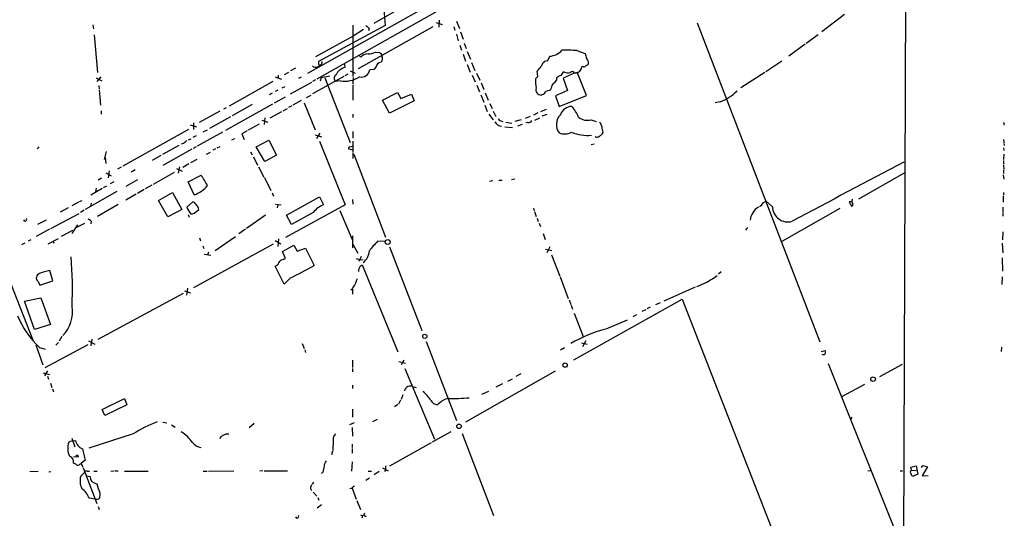
# Model space of a CAD drawing. Extents: x 2 to 969, y 4 to 899.
# Drawn here: x 719 to 969, y 337 to 464 of the extents above; entities that cross this region are included whole.
import ezdxf

# ---------------------------------------------------------------- set-up
doc = ezdxf.new("R2010")
doc.units = 0
doc.header["$MEASUREMENT"] = 0
doc.layers.add('MAIN', color=5, linetype='CONTINUOUS')

msp = doc.modelspace()

# ---------------------------------------------------------------- linework, layer by layer
at = {"layer": 'MAIN'}
for p, q in [((944.626, 611.886), (943.0173, 194.564)), ((810.514, 475.488), (811.6147, 462.7033)), ((827.6167, 470.662), (791.8027, 450.5113)), ((818.642, 468.9686), (808.6513, 463.2113)), ((826.0927, 467.106), (794.1733, 449.072)), ((825.3307, 464.1426), (825.246, 462.28)), ((829.7333, 463.8886), (830.4953, 461.9413)), ((928.5393, 465.582), (922.782, 461.0946)), ((737.108, 462.8726), (737.2773, 461.8566)), ((811.6147, 462.7033), (794.5967, 453.5593)), ((803.3173, 462.788), (803.3173, 449.7493)), ((806.0267, 461.6873), (803.402, 459.994)), ((804.7567, 451.7813), (823.8067, 462.4493)), ((807.466, 461.9413), (807.2967, 461.3486)), ((824.5687, 463.4653), (826.0927, 462.9573)), ((829.056, 462.4493), (829.31, 461.518)), ((891.032, 463.3806), (922.274, 382.1006)), ((737.4467, 460.3326), (738.2933, 450.7653)), ((803.402, 459.994), (793.8347, 454.7446)), ((829.7333, 460.502), (830.1567, 458.8086)), ((830.7493, 461.0946), (831.4267, 459.232)), ((921.8507, 460.3326), (918.8027, 458.1313)), ((830.58, 457.708), (831.0033, 456.438)), ((831.6807, 458.216), (832.1887, 456.8613)), ((860.3827, 456.3533), (862.4993, 455.5913)), ((918.5487, 457.962), (914.4, 454.914)), ((805.0107, 454.9986), (805.3493, 454.66)), ((809.1593, 455.93), (810.26, 455.8453)), ((810.6833, 455.2526), (810.6833, 455.0833)), ((831.4267, 455.422), (832.0193, 453.644)), ((832.4427, 456.0993), (833.2893, 454.152)), ((852.17, 453.644), (853.0167, 453.8133)), ((853.0167, 453.8133), (853.5247, 454.914)), ((788.7547, 451.866), (787.4847, 451.1886)), ((793.9193, 452.12), (794.4273, 452.12)), ((795.1047, 452.628), (794.4273, 452.12)), ((795.1893, 452.7126), (795.3587, 452.628)), ((801.2007, 452.882), (801.2853, 452.0353)), ((808.6513, 451.5273), (807.6353, 451.4426)), ((809.244, 452.12), (808.6513, 451.5273)), ((832.4427, 452.7973), (833.2047, 450.85)), ((833.5433, 453.3053), (834.39, 451.2733)), ((862.076, 452.2046), (861.6527, 452.2046)), ((912.5373, 453.644), (908.4733, 450.9346)), ((737.9547, 449.4106), (739.4787, 448.6486)), ((739.2247, 449.6646), (738.124, 448.4793)), ((783.59, 449.6646), (785.1987, 449.072)), ((784.352, 450.088), (784.352, 449.4106)), ((785.9607, 450.2573), (787.0613, 450.85)), ((790.194, 449.58), (789.5167, 449.2413)), ((801.0313, 449.7493), (793.0727, 445.3466)), ((793.8347, 448.9026), (793.0727, 448.4793)), ((795.274, 449.4106), (795.02, 448.564)), ((797.4753, 449.834), (795.274, 449.4106)), ((796.2053, 449.4106), (802.64, 432.9006)), ((802.0473, 450.342), (801.2853, 449.9186)), ((802.64, 451.1886), (803.91, 450.596)), ((803.402, 449.4953), (803.3173, 447.802)), ((833.7127, 450.088), (834.4747, 448.3946)), ((834.8133, 450.596), (835.66, 448.818)), ((849.884, 449.1566), (850.4767, 449.7493)), ((850.4767, 449.7493), (850.3073, 451.104)), ((855.218, 449.4106), (855.218, 448.818)), ((859.9593, 450.6806), (856.9113, 449.326)), ((856.9113, 449.326), (858.012, 446.1933)), ((862.838, 444.9233), (860.4673, 450.85)), ((908.2193, 450.7653), (902.1233, 446.8706)), ((738.632, 447.4633), (738.7167, 446.6166)), ((738.8013, 446.3626), (739.14, 442.468)), ((771.906, 442.2986), (783.082, 448.564)), ((784.2673, 446.278), (783.59, 445.9393)), ((785.368, 446.8706), (786.13, 447.2093)), ((792.8187, 448.2253), (787.4, 445.262)), ((800.1847, 448.6486), (798.9147, 448.4793)), ((803.3173, 447.548), (803.3173, 443.738)), ((834.898, 447.548), (835.5753, 445.8546)), ((835.9987, 448.1406), (836.676, 446.4473)), ((853.8633, 446.786), (853.6093, 446.278)), ((782.828, 445.516), (782.066, 445.0926)), ((786.13, 444.5), (783.336, 442.976)), ((791.5487, 444.4153), (792.734, 445.008)), ((810.9373, 443.738), (814.7473, 445.6853)), ((812.7153, 440.436), (810.9373, 443.738)), ((814.7473, 445.6853), (815.594, 444.1613)), ((815.594, 444.1613), (818.3033, 445.262)), ((818.3033, 445.262), (818.9807, 443.5686)), ((835.914, 445.0926), (836.676, 443.23)), ((837.0147, 445.6006), (837.7767, 443.738)), ((851.662, 445.1773), (851.3233, 445.008)), ((858.012, 446.1933), (854.964, 444.8386)), ((854.964, 444.8386), (855.8953, 442.1293)), ((855.8953, 442.1293), (862.838, 444.9233)), ((771.0593, 441.7906), (770.382, 441.452)), ((782.9127, 442.722), (770.89, 435.9486)), ((777.748, 442.6373), (772.5833, 439.7586)), ((785.622, 441.0286), (786.7227, 441.6213)), ((787.8233, 442.2986), (786.9767, 441.8753)), ((790.194, 443.6533), (788.0773, 442.468)), ((790.956, 443.0606), (793.75, 436.118)), ((818.9807, 443.5686), (812.7153, 440.436)), ((836.93, 442.468), (837.5227, 440.8593)), ((838.2, 442.8913), (838.7927, 441.6213)), ((852.5933, 441.3673), (851.154, 440.7746)), ((896.874, 443.3146), (895.604, 443.0606)), ((739.3093, 441.0286), (739.3093, 440.182)), ((769.4507, 440.944), (764.2013, 437.9806)), ((772.16, 439.5046), (766.826, 436.4566)), ((780.9653, 439.2506), (780.796, 437.4726)), ((785.1987, 440.7746), (782.2353, 439.166)), ((803.3173, 440.182), (803.3173, 439.3353)), ((837.946, 440.182), (839.0467, 438.7426)), ((839.0467, 440.944), (839.724, 439.5893)), ((846.2433, 438.7426), (844.6347, 438.2346)), ((848.5293, 439.5893), (847.2593, 439.0813)), ((850.4767, 440.5206), (849.376, 439.928)), ((849.7147, 438.658), (850.9847, 439.2506)), ((852.7627, 440.0973), (851.4927, 439.674)), ((864.0233, 438.7426), (865.2933, 438.2346)), ((761.9153, 437.388), (763.524, 436.88)), ((762.762, 437.896), (762.762, 436.2026)), ((779.526, 437.5573), (776.732, 436.0333)), ((780.2033, 438.658), (781.7273, 438.0653)), ((840.994, 438.404), (841.502, 438.2346)), ((842.01, 436.88), (844.042, 436.7106)), ((842.264, 438.0653), (843.788, 437.8113)), ((846.4973, 437.4726), (845.312, 437.0493)), ((847.9367, 437.9806), (847.4287, 437.896)), ((969.1793, 437.642), (969.0947, 437.3033)), ((761.492, 436.2026), (744.8127, 426.8893)), ((761.492, 433.578), (762.1693, 433.832)), ((763.4393, 434.594), (762.5927, 434.1706)), ((770.128, 435.5253), (763.6933, 431.9693)), ((765.2173, 435.61), (766.318, 436.118)), ((772.4987, 433.578), (773.2607, 433.9166)), ((776.478, 435.864), (775.1233, 435.102)), ((775.1233, 435.102), (775.716, 433.6626)), ((793.75, 434.848), (795.3587, 434.34)), ((794.9353, 435.2713), (794.0887, 433.9166)), ((803.3173, 435.6946), (803.3173, 434.0013)), ((865.2087, 434.2553), (865.0393, 434.4246)), ((866.9867, 435.5253), (866.8173, 435.0173)), ((723.392, 431.8), (722.9687, 431.292)), ((759.0367, 432.1386), (754.888, 429.8526)), ((762.3387, 431.2073), (754.9727, 427.0586)), ((760.222, 432.6466), (759.6293, 432.4773)), ((763.4393, 431.8), (762.6773, 431.3766)), ((768.35, 431.292), (767.6727, 430.9533)), ((768.7733, 431.546), (769.5353, 431.8846)), ((778.764, 431.8), (781.9813, 433.4933)), ((780.9653, 428.0746), (778.764, 431.8)), ((781.9813, 433.4933), (783.9287, 429.6833)), ((794.8507, 433.2393), (801.37, 417.068)), ((803.3173, 430.9533), (802.3013, 431.2073)), ((802.5553, 431.8), (803.2327, 431.9693)), ((803.3173, 433.2393), (803.3173, 430.3606)), ((864.0233, 432.3926), (864.7853, 432.562)), ((969.01, 433.6626), (969.0947, 432.816)), ((969.01, 431.546), (969.0947, 430.8686)), ((969.0947, 432.6466), (969.1793, 432.1386)), ((740.5793, 430.6146), (740.0713, 428.5826)), ((740.3253, 429.0906), (740.4947, 427.5666)), ((754.4647, 429.5986), (752.2633, 428.3286)), ((766.064, 429.9373), (767.08, 430.4453)), ((777.3247, 430.53), (777.748, 429.768)), ((778.0867, 429.26), (779.1027, 427.1433)), ((783.9287, 429.6833), (780.9653, 428.0746)), ((803.3173, 430.1913), (803.3173, 428.8366)), ((803.5713, 429.9373), (811.6993, 408.7706)), ((969.0947, 429.9373), (969.01, 428.5826)), ((744.3893, 426.6353), (743.458, 426.1273)), ((758.444, 426.2966), (759.8833, 425.6193)), ((759.206, 426.72), (758.8673, 425.1113)), ((761.5767, 427.482), (760.0527, 426.5506)), ((763.6087, 428.5826), (762, 427.736)), ((779.3567, 426.72), (780.7113, 424.0953)), ((969.01, 428.3286), (969.01, 427.482)), ((969.01, 427.228), (969.0947, 426.0426)), ((739.394, 423.8413), (738.4627, 423.3333)), ((740.4947, 425.196), (741.8493, 424.434)), ((741.3413, 425.704), (741.0873, 423.926)), ((747.9453, 425.958), (746.9293, 425.3653)), ((757.8513, 425.2806), (752.5173, 422.2326)), ((761.4073, 422.91), (764.7093, 424.6033)), ((780.8807, 424.0106), (782.4893, 420.7086)), ((943.6947, 425.1113), (932.0953, 418.5073)), ((968.9253, 424.688), (969.0947, 423.5873)), ((969.01, 425.8733), (969.01, 425.0266)), ((739.5633, 421.2166), (736.6, 419.5233)), ((737.9547, 421.3013), (737.7853, 420.37)), ((740.664, 421.8093), (739.8173, 421.386)), ((742.5267, 422.91), (741.5953, 422.402)), ((748.538, 423.418), (745.5747, 421.7246)), ((752.1787, 422.0633), (750.4853, 421.132)), ((762.9313, 419.608), (761.4073, 422.91)), ((838.1153, 423.0793), (838.962, 423.2486)), ((840.486, 423.3333), (841.3327, 423.3333)), ((844.6347, 423.5873), (843.7033, 423.418)), ((743.2887, 420.4546), (735.1607, 415.8826)), ((748.1993, 419.7773), (745.5747, 418.2533)), ((750.2313, 420.9626), (748.538, 419.9466)), ((753.872, 418.1686), (757.428, 420.2006)), ((757.428, 420.2006), (759.7987, 415.8826)), ((782.828, 420.116), (783.1667, 419.2693)), ((786.4687, 414.4433), (794.8507, 419.1)), ((794.8507, 419.1), (795.8667, 417.068)), ((968.9253, 419.354), (968.9253, 417.7453)), ((969.01, 420.2006), (969.01, 419.608)), ((730.8427, 416.306), (728.8107, 415.2053)), ((733.4673, 417.7453), (731.774, 416.814)), ((733.7213, 417.9146), (734.3987, 418.1686)), ((736.6847, 417.4913), (736.5153, 416.6446)), ((743.6273, 417.1526), (738.2933, 414.1046)), ((756.2427, 414.02), (753.872, 418.1686)), ((762.508, 417.7453), (761.0687, 416.4753)), ((762.9313, 417.7453), (762.508, 417.7453)), ((783.6747, 417.2373), (785.114, 417.068)), ((784.2673, 417.068), (784.098, 416.306)), ((801.37, 417.068), (786.2147, 408.686)), ((803.2327, 418.4226), (803.3173, 417.2373)), ((849.376, 416.2213), (849.5453, 415.544)), ((907.8807, 417.6606), (908.558, 417.9993)), ((910.1667, 416.56), (908.558, 417.9993)), ((930.402, 417.9146), (929.7247, 417.83)), ((929.7247, 417.83), (930.402, 416.6446)), ((930.4867, 418.5073), (930.402, 417.9146)), ((930.7407, 417.1526), (930.402, 417.9146)), ((968.8407, 416.4753), (968.8407, 415.29)), ((726.44, 410.972), (733.6367, 414.8666)), ((734.9067, 415.7133), (733.9753, 415.1206)), ((759.7987, 415.8826), (756.2427, 414.02)), ((761.4073, 414.6126), (761.6613, 413.9353)), ((763.6087, 415.4593), (764.1167, 415.8826)), ((781.1347, 414.4433), (776.3087, 410.972)), ((787.7387, 411.988), (786.4687, 414.4433)), ((793.242, 415.1206), (787.7387, 411.988)), ((800.0153, 415.6286), (803.148, 408.178)), ((849.63, 415.3746), (850.0533, 414.1046)), ((850.3073, 413.6813), (850.5613, 412.75)), ((927.354, 416.1366), (912.5373, 407.67)), ((968.8407, 415.1206), (968.8407, 414.1893)), ((723.138, 412.0726), (725.3393, 413.1733)), ((733.2133, 411.9033), (731.774, 409.702)), ((732.8747, 411.226), (735.076, 412.3266)), ((736.6847, 412.8346), (736.6, 412.1573)), ((850.8153, 412.3266), (851.154, 411.48)), ((903.8167, 411.226), (903.3087, 410.5486)), ((726.1013, 410.8026), (722.7147, 408.94)), ((731.9433, 410.464), (729.0647, 408.94)), ((773.43, 408.8553), (768.2653, 405.2993)), ((776.0547, 410.8026), (774.3613, 409.6173)), ((803.2327, 409.1093), (803.2327, 406.0613)), ((851.8313, 409.702), (852.3393, 408.178)), ((968.8407, 410.1253), (968.756, 408.0933)), ((719.836, 407.2466), (718.9893, 406.8233)), ((721.36, 408.0933), (720.6827, 407.7546)), ((725.7627, 407.0773), (728.3873, 408.432)), ((727.0327, 407.67), (727.202, 407.2466)), ((783.082, 406.9926), (762.762, 395.9013)), ((764.286, 408.6013), (764.54, 407.8393)), ((765.1327, 406.5693), (765.3867, 405.892)), ((783.59, 407.924), (785.0293, 407.0773)), ((784.4367, 408.3473), (784.2673, 406.4)), ((785.4527, 405.13), (788.3313, 406.7386)), ((788.3313, 406.7386), (789.178, 405.2146)), ((803.3173, 406.9926), (804.5873, 404.7066)), ((809.6673, 407.7546), (811.6147, 407.8393)), ((812.7153, 406.3153), (820.928, 384.9793)), ((853.5247, 406.3153), (852.7627, 404.7913)), ((968.6713, 407.2466), (968.8407, 404.7913)), ((765.4713, 404.4526), (767.1647, 404.1986)), ((766.572, 404.9606), (766.318, 404.1986)), ((786.2147, 403.352), (785.4527, 405.13)), ((789.178, 405.2146), (791.2947, 405.9766)), ((791.2947, 405.9766), (793.496, 401.574)), ((805.434, 403.86), (804.8413, 402.59)), ((852.424, 405.7226), (854.0327, 405.384)), ((853.948, 404.2833), (856.0647, 398.8646)), ((785.876, 396.8326), (783.59, 401.4046)), ((785.622, 403.098), (786.2147, 403.352)), ((805.18, 401.4046), (805.688, 401.7433)), ((805.3493, 403.0133), (805.942, 403.098)), ((805.688, 401.7433), (814.832, 379.5606)), ((968.6713, 403.5213), (968.756, 400.1346)), ((715.3487, 399.288), (721.9527, 382.3546)), ((726.948, 397.6793), (726.186, 400.304)), ((856.1493, 398.6953), (858.1813, 393.192)), ((897.128, 399.9653), (896.4507, 399.3726)), ((968.6713, 398.6953), (968.5867, 396.748)), ((723.2227, 397.51), (723.646, 396.5786)), ((723.646, 396.5786), (726.948, 397.6793)), ((787.4847, 398.4413), (785.876, 396.8326)), ((760.1373, 394.462), (738.378, 382.6933)), ((760.476, 395.1393), (762, 394.6313)), ((761.238, 395.8166), (760.984, 394.0386)), ((803.148, 395.5626), (802.8093, 395.3086)), ((803.2327, 395.5626), (803.2327, 394.2926)), ((890.524, 396.0706), (882.5653, 392.5146)), ((719.7513, 392.5146), (723.9, 393.3613)), ((722.2913, 385.2333), (719.7513, 392.5146)), ((723.9, 393.3613), (726.3553, 386.5033)), ((858.4353, 392.8533), (858.8587, 391.668)), ((858.9433, 391.4986), (859.282, 390.4826)), ((859.6207, 377.5286), (887.222, 393.0226)), ((881.634, 392.0913), (880.4487, 391.5833)), ((887.222, 393.0226), (912.9607, 326.898)), ((859.7053, 389.4666), (861.9913, 383.4553)), ((875.538, 389.0433), (874.6067, 388.5353)), ((876.9773, 389.9746), (877.9933, 390.398)), ((879.094, 390.9906), (878.1627, 390.5673)), ((726.3553, 386.5033), (722.2913, 385.2333)), ((867.8333, 385.4026), (873.252, 387.6886)), ((722.63, 381.3386), (724.408, 376.2586)), ((735.838, 381.3386), (724.916, 375.4966)), ((728.3873, 381.9313), (727.71, 381.254)), ((729.234, 383.4553), (728.5567, 382.27)), ((736.0073, 382.3546), (737.616, 381.508)), ((736.854, 382.778), (736.6, 381.0846)), ((790.448, 381.6773), (790.956, 380.4073)), ((822.0287, 382.1853), (829.7333, 362.0346)), ((861.568, 381.8466), (863.0073, 381.508)), ((862.6687, 382.3546), (861.822, 380.8306)), ((723.5613, 380.6613), (725.0007, 380.238)), ((791.1253, 380.0686), (791.2947, 379.3913)), ((857.25, 380.5766), (856.234, 379.984)), ((922.6127, 379.6453), (923.6287, 379.8993)), ((968.502, 380.746), (968.4173, 379.6453)), ((803.2327, 377.444), (803.2327, 375.5813)), ((815.086, 377.1053), (816.7793, 376.682)), ((816.356, 377.444), (815.6787, 376.2586)), ((924.3907, 376.5973), (943.0173, 330.0306)), ((937.514, 373.2953), (943.2713, 376.428)), ((724.4927, 374.2266), (726.1013, 373.8033)), ((725.5933, 374.7346), (724.8313, 373.4646)), ((803.2327, 375.3273), (803.2327, 374.4806)), ((816.61, 375.3273), (824.1453, 357.2933)), ((832.104, 361.696), (854.964, 374.7346)), ((846.1587, 373.9726), (844.8887, 373.2953)), ((725.5933, 373.38), (725.8473, 372.618)), ((726.3553, 371.602), (726.694, 370.5013)), ((803.2327, 371.094), (803.2327, 370.2473)), ((841.4173, 371.4326), (839.724, 370.586)), ((842.772, 372.11), (844.042, 372.7026)), ((933.6193, 371.2633), (927.9467, 368.2153)), ((726.8633, 370.1626), (727.1173, 369.4006)), ((816.102, 368.6386), (815.6787, 367.4533)), ((818.5573, 370.7553), (819.4887, 370.5013)), ((836.168, 368.808), (837.946, 369.57)), ((739.5633, 364.9133), (745.236, 367.7073)), ((745.8287, 366.0986), (740.2407, 363.3893)), ((745.236, 367.7073), (745.8287, 366.0986)), ((814.832, 366.1833), (813.9853, 365.5906)), ((815.5093, 367.284), (815.0013, 366.268)), ((740.2407, 363.3893), (739.5633, 364.9133)), ((803.2327, 364.998), (803.2327, 362.966)), ((754.9727, 361.6113), (755.9887, 361.442)), ((778.256, 361.2726), (776.986, 360.172)), ((802.5553, 361.0186), (803.7407, 361.5266)), ((809.5827, 362.2886), (808.3127, 361.696)), ((930.402, 362.966), (930.148, 362.458)), ((747.4373, 358.648), (736.092, 355.0073)), ((757.174, 360.934), (758.1053, 360.3413)), ((803.148, 360.2566), (803.2327, 358.0553)), ((828.294, 359.156), (823.5527, 356.5313)), ((831.1727, 358.7326), (839.1313, 337.9046)), ((731.8587, 356.87), (731.012, 356.5313)), ((731.774, 357.5473), (732.536, 355.346)), ((731.8587, 356.87), (732.7053, 356.9546)), ((798.322, 357.2086), (798.2373, 354.4146)), ((803.148, 356.0233), (803.148, 355.1766)), ((823.2987, 356.362), (812.7153, 350.4353)), ((798.1527, 354.2453), (797.8987, 353.314)), ((803.148, 354.9226), (803.148, 353.7373)), ((732.1973, 352.8906), (733.4673, 352.806)), ((732.79, 352.9753), (732.8747, 352.806)), ((733.806, 350.9433), (734.1447, 351.1126)), ((735.1607, 351.9593), (734.1447, 351.1126)), ((734.1447, 351.1126), (734.568, 350.1813)), ((803.148, 351.536), (802.9787, 349.1653)), ((721.106, 349.0806), (723.2227, 349.1653)), ((725.932, 348.996), (726.44, 349.0806)), ((734.06, 347.8953), (735.076, 348.9113)), ((734.6527, 350.012), (738.124, 340.9526)), ((735.6687, 349.1653), (736.2613, 349.1653)), ((737.362, 349.1653), (738.2087, 349.1653)), ((741.7647, 349.1653), (742.5267, 349.25)), ((742.7807, 349.25), (743.6273, 349.25)), ((745.236, 349.1653), (751.2473, 349.1653)), ((765.2173, 349.1653), (766.2333, 349.1653)), ((766.572, 349.1653), (773.0067, 349.25)), ((779.6953, 349.25), (780.4573, 349.3346)), ((780.796, 349.25), (786.7227, 349.25)), ((795.6973, 348.9113), (795.3587, 348.5726)), ((807.212, 349.1653), (808.0587, 349.1653)), ((810.0907, 349.0806), (808.736, 348.234)), ((810.9373, 350.012), (812.3767, 349.25)), ((811.6993, 349.504), (811.4453, 349.0806)), ((811.6993, 350.52), (811.6993, 349.504)), ((935.1433, 349.25), (934.466, 349.1653)), ((942.6787, 349.25), (943.2713, 349.25)), ((945.388, 350.1813), (946.7427, 350.52)), ((945.5573, 349.4193), (945.388, 350.1813)), ((945.5573, 349.4193), (946.7427, 349.3346)), ((946.7427, 350.52), (947.166, 348.4033)), ((948.0973, 350.0966), (948.436, 350.6046)), ((949.706, 350.266), (948.2667, 347.98)), ((948.436, 350.6046), (949.706, 350.266)), ((735.584, 347.98), (736.4307, 347.8106)), ((793.3267, 346.3713), (792.988, 345.8633)), ((806.6193, 346.8793), (807.5507, 347.472)), ((947.166, 348.4033), (945.9807, 347.8953)), ((948.2667, 347.98), (949.8753, 348.0646)), ((738.9707, 343.5773), (738.886, 342.3073)), ((792.5647, 344.7626), (792.8187, 344.2546)), ((793.242, 343.8313), (794.1733, 342.8153)), ((803.0633, 344.7626), (802.5553, 344.678)), ((803.148, 344.8473), (804.164, 342.0533)), ((737.7007, 342.0533), (736.2613, 342.3073)), ((794.4273, 342.4766), (794.6813, 341.7993)), ((804.3333, 341.7146), (805.2647, 339.4286)), ((738.4627, 340.1906), (738.7167, 339.4286)), ((795.3587, 340.614), (794.258, 339.7673)), ((805.2647, 338.074), (805.7727, 337.82)), ((805.7727, 337.82), (805.6033, 337.1426))]:
    msp.add_line(p, q, dxfattribs=at)
for centre, radius in [((812.2211, 407.5606), 0.618), ((821.6761, 383.5298), 0.5402), ((857.3728, 376.185), 0.556), ((935.8091, 372.6244), 0.576), ((830.3739, 360.5855), 0.5689)]:
    msp.add_circle(centre, radius, dxfattribs=at)
for centre, radius, start, end in [((806.309, 461.3628), 1.2936, 26.565051, 76.120598), ((853.2282, 459.317), 4.413, 273.852507, 319.277595), ((857.4607, 410.6501), 45.7965, 86.341816, 91.111042), ((807.1933, 453.0754), 2.4313, 89.559308, 139.326624), ((807.2859, 459.8566), 4.3506, 269.026724, 295.506037), ((810.5565, 455.8878), 0.2995, 188.157154, 261.842846), ((810.514, 455.3796), 0.2117, 323.124688, 90), ((809.699, 454.3266), 1.2415, 311.02877, 37.551991), ((1158.9637, 539.6651), 308.1551, 195.83271, 196.061916), ((861.8039, 453.2317), 1.5647, 350.245714, 48.632541), ((793.8225, 453.1058), 0.9905, 220.799562, 275.608144), ((963.8966, 453.2206), 169.3002, 179.885375, 180.114592), ((795.0622, 453.178), 0.5516, 212.451277, 274.418621), ((794.5422, 453.4626), 0.9905, 310.787625, 5.602387), ((802.2639, 448.6467), 3.5271, 106.108285, 154.365614), ((805.5434, 451.7044), 2.1082, 255.363919, 352.866556), ((810.7258, 451.9083), 1.4968, 98.134975, 171.869356), ((554.5047, 705.6843), 390.2695, 319.283313, 319.512507), ((854.0138, 451.5497), 2.7903, 131.360356, 164.629441), ((860.0589, 452.2727), 1.5953, 266.420305, 357.55335), ((862.1606, 452.8819), 0.6826, 262.88019, 330.261365), ((862.4143, 453.6445), 1.1522, 287.110772, 323.960562), ((799.6428, 449.2616), 1.0687, 121.524615, 227.055151), ((801.3506, 455.0804), 6.5366, 259.725494, 304.051571), ((856.4897, 448.437), 6.6448, 173.78293, 194.386749), ((853.7783, 449.411), 1.557, 292.38634, 337.61366), ((857.3676, 446.7371), 3.4305, 107.803783, 128.800661), ((859.0276, 448.5642), 3.0674, 129.397568, 152.020577), ((858.146, 453.0371), 2.357, 243.129464, 285.452544), ((859.2201, 450.5081), 0.515, 19.571495, 150.0343), ((851.2519, 446.2996), 1.2936, 157.912353, 273.164106), ((937.6963, 149.7674), 308.2031, 105.832727, 106.061897), ((855.7778, 446.667), 1.9182, 137.159088, 176.443229), ((851.535, 446.0663), 0.898, 278.130102, 351.869898), ((892.9796, 454.0669), 11.4358, 289.909996, 315.900249), ((859.2351, 438.947), 3.1847, 92.202667, 160.451586), ((850.7364, 435.0103), 10.9928, 23.649672, 40.361141), ((841.2904, 439.3777), 1.0178, 196.930557, 253.069443), ((858.7178, 437.4913), 3.5392, 134.570728, 217.108522), ((862.9869, 441.799), 3.2274, 227.48759, 288.731373), ((841.8302, 439.9281), 2.955, 216.993213, 256.956989), ((847.8377, 439.4486), 1.4713, 273.858111, 319.271992), ((865.5191, 437.021), 1.2149, 357.33919, 59.265937), ((872.1855, 437.1848), 5.4572, 182.312515, 197.703514), ((969.01, 437.769), 0.2116, 323.124688, 90), ((857.2719, 438.9516), 3.8501, 249.050314, 297.136745), ((863.2189, 446.15), 11.4214, 248.473305, 274.464729), ((865.0935, 436.5122), 2.2598, 272.922039, 297.586725), ((993.4905, 265.4224), 211.6803, 126.756654, 126.985815), ((930.0074, 221.2952), 271.1024, 128.54687, 128.776037), ((802.6259, 431.419), 0.3875, 100.497939, 213.11188), ((2359.9224, -2271.8428), 3048.7015, 117.681912, 118.2855353), ((748.1974, 412.6777), 20.3682, 27.170419, 35.838426), ((761.0109, 425.9559), 6.6321, 286.831891, 323.151009), ((765.1213, 417.7554), 4.25, 197.529831, 224.397511), ((551.5798, 247.9598), 271.1025, 38.546874, 38.77604), ((762.6492, 415.7838), 1.4708, 3.851648, 49.281668), ((798.9776, 410.1326), 7.6011, 114.1588, 138.987945), ((908.939, 412.6653), 4.4651, 121.429201, 174.560094), ((906.0605, 418.4648), 1.9899, 293.83678, 336.16322), ((914.1391, 416.6506), 3.9735, 181.30654, 286.185454), ((803.5598, 501.5813), 152.6538, 326.192749, 326.421911), ((762.2948, 416.3625), 1.5944, 262.427916, 325.494623), ((719.9085, 413.3305), 0.4402, 200.921641, 37.182204), ((735.118, 411.6066), 1.9906, 38.089814, 66.155872), ((825.2426, 392.1879), 22.0207, 135.015822, 143.457996), ((638.9661, 395.5999), 92.9986, 357.26357, 5.043314), ((803.8298, 405.4009), 3.7222, 304.572975, 358.435915), ((783.2655, 402.6603), 1.297, 284.489474, 345.520185), ((785.7414, 401.7495), 1.3537, 95.059935, 154.326485), ((744.0116, 489.1952), 100.6289, 295.595439, 299.455752), ((889.4269, 699.4909), 308.1688, 253.938084, 254.16728), ((807.3442, 399.9849), 2.5883, 146.735407, 178.558775), ((723.9, 398.4413), 1.1516, 107.103826, 233.972992), ((729.8262, 382.8639), 17.816, 101.789842, 110.588002), ((883.6571, 415.8864), 20.9554, 290.358406, 306.466548), ((796.6383, 400.5108), 8.1769, 322.760547, 344.109659), ((723.522, 389.7101), 8.4618, 314.833382, 9.866068), ((740.4335, 398.2458), 24.3698, 202.83273, 226.184268), ((876.4988, 351.6885), 34.7923, 104.854456, 120.465019), ((923.1472, 379.5922), 0.7232, 239.669425, 311.743415), ((922.6117, 379.476), 1.1016, 337.396939, 22.59826), ((605.1227, 497.0669), 246.8298, 328.922639, 329.151842), ((818.0069, 369.3585), 1.5013, 68.493401, 130.429092), ((815.768, 362.6267), 8.738, 31.554149, 51.713358), ((825.0165, 368.1195), 2.0238, 207.044911, 266.907012), ((829.7151, 361.1999), 6.8638, 108.545553, 134.463449), ((828.9023, 410.6518), 42.9664, 268.172391, 275.406576), ((761.86, 337.4226), 25.6619, 108.933919, 124.196183), ((755.1571, 351.5204), 8.8489, 33.827986, 59.642332), ((771.4019, 356.1811), 2.4056, 81.999915, 147.811582), ((800.2179, 357.2696), 1.8969, 133.393678, 181.842838), ((735.5425, 354.965), 4.7936, 160.928533, 204.523783), ((735.9317, 357.8598), 3.351, 195.672015, 244.39081), ((765.4351, 358.9262), 3.8362, 220.268546, 257.804266), ((1454.5089, 522.7515), 739.3455, 193.1270436, 193.3562226), ((730.7224, 351.5338), 1.5128, 347.14789, 72.341181), ((731.7917, 349.5697), 1.6774, 45.886457, 76.006836), ((733.2556, 352.6791), 0.5518, 94.396316, 147.536771), ((732.9171, 352.7637), 0.5518, 4.396316, 57.536771), ((798.4767, 350.2927), 2.4448, 142.234365, 176.656246), ((733.3019, 351.2627), 0.5968, 234.96787, 327.641471), ((735.457, 348.8407), 0.3875, 56.88812, 169.502061), ((1176.8716, 264.9972), 390.3017, 167.355408, 167.584588), ((945.9868, 348.872), 0.6957, 128.12346, 222.355128), ((738.2496, 346.6583), 4.3684, 163.550505, 205.719189), ((738.3249, 347.8316), 1.8943, 180.635182, 263.911993), ((946.0652, 348.4878), 0.5985, 188.116564, 261.883436), ((729.9699, 339.3174), 6.9657, 25.418751, 51.417652), ((751.4011, 349.3534), 13.7069, 194.385506, 204.92313), ((794.8185, 344.6483), 2.2567, 152.394829, 177.096769), ((803.8193, 344.4602), 0.8142, 95.539741, 158.198591), ((738.095, 343.1058), 1.124, 249.462451, 314.729654), ((805.6246, 338.5466), 0.7415, 281.520561, 2.736234), ((789.1537, 337.6606), 0.4374, 204.197884, 33.908059), ((806.5347, 338.0528), 0.3446, 190.618634, 317.493639)]:
    msp.add_arc(centre, radius, start, end, dxfattribs=at)

doc.saveas('drawing.dxf')
